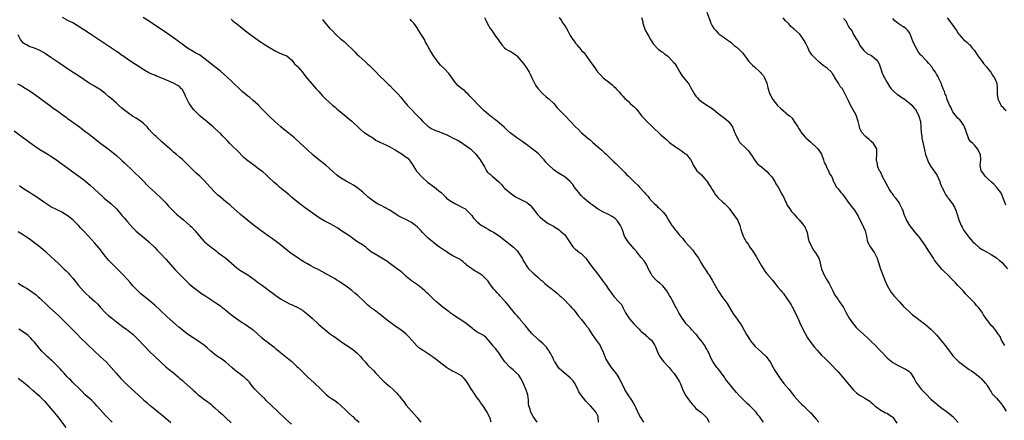
# Model space of a CAD drawing. Units: inches. Extents: x 2628000 to 2631000, y 1488000 to 1491000.
# Drawn here: x 2629108 to 2629468, y 1489974 to 1490120 of the extents above; entities that cross this region are included whole.
import ezdxf

# ---------------------------------------------------------------- set-up
doc = ezdxf.new("R2010")
doc.units = ezdxf.units.IN
doc.header["$MEASUREMENT"] = 0
doc.layers.add('LD26281488_10ft', color=91, linetype='Continuous')

msp = doc.modelspace()

# ---------------------------------------------------------------- linework, layer by layer
at = {"layer": 'LD26281488_10ft'}
for points, elevation in [([(2629296.9, 1489973), (2629295.47, 1489975), (2629295.29, 1489975.29), (2629294.62, 1489976.62), (2629294.45, 1489977), (2629294.32, 1489977.68), (2629293.93, 1489979), (2629293.8, 1489979.8), (2629293.76, 1489981), (2629293.5, 1489983), (2629293.4, 1489983.4), (2629292.8, 1489985), (2629291.88, 1489987), (2629291.65, 1489987.65), (2629290.96, 1489988.96), (2629290.16, 1489990.16), (2629289, 1489991.31), (2629288.09, 1489992.09), (2629287, 1489992.98), (2629285.05, 1489995.05), (2629283.75, 1489997), (2629283, 1489998.25), (2629282.39, 1489999), (2629281.83, 1489999.83), (2629281, 1490000.63), (2629280.85, 1490000.85), (2629280.69, 1490001), (2629279.09, 1490003), (2629279, 1490003.08), (2629278.12, 1490004.12), (2629277, 1490004.76), (2629276.88, 1490004.88), (2629275, 1490005.95), (2629273.53, 1490007), (2629273.23, 1490007.23), (2629271, 1490009.08), (2629269, 1490010.44), (2629268.04, 1490011), (2629267, 1490011.64), (2629266.23, 1490012.23), (2629265.11, 1490013), (2629264.67, 1490013.33), (2629262.54, 1490015), (2629261.72, 1490015.72), (2629261, 1490016.23), (2629260.1, 1490017), (2629259, 1490017.98), (2629257, 1490019.9), (2629256.41, 1490020.41), (2629255.81, 1490021), (2629255, 1490021.74), (2629253.18, 1490023.18), (2629252.01, 1490024), (2629251, 1490024.69), (2629250.82, 1490024.82), (2629249, 1490026.31), (2629248.23, 1490027), (2629247.61, 1490027.61), (2629247, 1490028.09), (2629246.52, 1490028.52), (2629245.83, 1490029), (2629245.38, 1490029.38), (2629243.04, 1490031), (2629241.86, 1490031.86), (2629240.66, 1490032.66), (2629237, 1490034.78), (2629236.66, 1490035), (2629235.69, 1490035.69), (2629235, 1490036.34), (2629234.64, 1490036.64), (2629234.2, 1490037), (2629233, 1490037.89), (2629231, 1490039.13), (2629229, 1490040.5), (2629228.34, 1490041), (2629227, 1490041.94), (2629225.14, 1490043.14), (2629225, 1490043.22), (2629223.93, 1490043.93), (2629221.4, 1490045.4), (2629219, 1490046.71), (2629217.53, 1490047.53), (2629216.33, 1490048.33), (2629211.64, 1490051.64), (2629211, 1490052.13), (2629209, 1490053.7), (2629207, 1490055.37), (2629206.13, 1490056.13), (2629205.06, 1490057), (2629202.67, 1490059), (2629201.8, 1490059.8), (2629200.73, 1490060.73), (2629198.67, 1490062.67), (2629198.28, 1490063), (2629197.65, 1490063.65), (2629196.54, 1490064.54), (2629195.92, 1490065), (2629195, 1490065.74), (2629193.2, 1490067), (2629191.97, 1490067.97), (2629191, 1490068.62), (2629190.56, 1490069), (2629189.75, 1490069.75), (2629189, 1490070.4), (2629187.74, 1490071.74), (2629185, 1490074.48), (2629184.45, 1490075), (2629183.76, 1490075.76), (2629182.51, 1490077), (2629181.8, 1490077.8), (2629181, 1490078.65), (2629179, 1490080.44), (2629178.69, 1490080.69), (2629178.34, 1490081), (2629177, 1490082.1), (2629176.01, 1490083), (2629175.44, 1490083.44), (2629174.35, 1490084.35), (2629173.64, 1490085), (2629173, 1490085.54), (2629171.29, 1490087.29), (2629170.4, 1490088.4), (2629170.07, 1490089), (2629169.64, 1490089.64), (2629169, 1490090.84), (2629168.29, 1490092.29), (2629168.01, 1490093), (2629167, 1490094.79), (2629166.84, 1490095), (2629165.89, 1490095.89), (2629165, 1490096.43), (2629163.82, 1490097), (2629162.35, 1490097.65), (2629161, 1490098.2), (2629159, 1490099.07), (2629157.6, 1490099.6), (2629157, 1490099.9), (2629156.19, 1490100.19), (2629154.85, 1490100.85), (2629153, 1490101.91), (2629151.28, 1490103), (2629149.91, 1490103.91), (2629149, 1490104.48), (2629147, 1490105.79), (2629145.29, 1490107), (2629145, 1490107.19), (2629143.95, 1490107.95), (2629143, 1490108.56), (2629141.57, 1490109.57), (2629139.39, 1490111), (2629136.76, 1490112.76), (2629135, 1490114.03), (2629133.53, 1490115), (2629131, 1490116.55), (2629129, 1490117.83), (2629127, 1490119.06), (2629125, 1490120.13), (2629123.28, 1490121)], 9020), ([(2629319.38, 1489973), (2629319.22, 1489974.78), (2629319.22, 1489975), (2629319, 1489975.53), (2629318.46, 1489976.46), (2629318.19, 1489977), (2629316.44, 1489979), (2629315.65, 1489979.65), (2629315, 1489980.48), (2629314.71, 1489980.71), (2629313, 1489982.84), (2629312.11, 1489984.11), (2629311.84, 1489985), (2629311, 1489986.7), (2629310.85, 1489987), (2629310.08, 1489988.08), (2629309.13, 1489989.13), (2629309, 1489989.24), (2629306.79, 1489991), (2629305, 1489992.67), (2629304.7, 1489993), (2629303.36, 1489995), (2629303.24, 1489995.24), (2629303, 1489995.68), (2629302.61, 1489996.61), (2629302.39, 1489997), (2629301.97, 1489997.97), (2629301.36, 1489999), (2629301.21, 1489999.21), (2629301, 1489999.47), (2629300.39, 1490000.39), (2629299.78, 1490001), (2629299, 1490001.72), (2629297.48, 1490003), (2629297, 1490003.44), (2629295.38, 1490005), (2629295, 1490005.42), (2629294.29, 1490006.29), (2629293.64, 1490007), (2629293.38, 1490007.38), (2629293, 1490007.78), (2629292.49, 1490008.49), (2629292, 1490009), (2629291, 1490010.23), (2629290.68, 1490010.68), (2629290.34, 1490011), (2629289.76, 1490011.76), (2629289, 1490012.53), (2629287, 1490014.92), (2629286.11, 1490016.11), (2629285.36, 1490017), (2629283.26, 1490019.26), (2629283, 1490019.52), (2629282.32, 1490020.32), (2629281.67, 1490021), (2629281, 1490021.81), (2629279.63, 1490023.63), (2629279, 1490024.53), (2629278.61, 1490025), (2629277, 1490026.54), (2629275.53, 1490027.53), (2629275, 1490027.86), (2629274.27, 1490028.27), (2629273, 1490029.07), (2629271, 1490030.59), (2629270.79, 1490030.79), (2629270.51, 1490031), (2629269.73, 1490031.73), (2629269, 1490032.2), (2629268.58, 1490032.58), (2629267.73, 1490033), (2629266.11, 1490033.89), (2629264.21, 1490035), (2629263.5, 1490035.5), (2629263, 1490035.82), (2629262.31, 1490036.31), (2629261.22, 1490037), (2629260.32, 1490037.68), (2629259, 1490038.69), (2629257.73, 1490039.73), (2629257, 1490040.3), (2629256.63, 1490040.63), (2629256.27, 1490041), (2629255, 1490042.34), (2629254.45, 1490043), (2629253, 1490044.48), (2629252.39, 1490045), (2629251, 1490046.01), (2629249.08, 1490047.08), (2629247, 1490048.03), (2629246.36, 1490048.36), (2629245, 1490049.2), (2629243, 1490050.51), (2629241, 1490051.66), (2629240.09, 1490052.09), (2629238.78, 1490052.78), (2629237.53, 1490053.53), (2629237, 1490053.9), (2629235.59, 1490055), (2629235, 1490055.49), (2629233, 1490057.21), (2629231, 1490058.81), (2629229.67, 1490059.67), (2629227, 1490061.15), (2629225, 1490062.38), (2629224.13, 1490063), (2629223.5, 1490063.5), (2629222.44, 1490064.44), (2629221, 1490065.76), (2629219.56, 1490067), (2629217, 1490069.02), (2629214.83, 1490070.83), (2629212.73, 1490072.73), (2629210.28, 1490075), (2629208.09, 1490077), (2629205.64, 1490079), (2629204.15, 1490080.15), (2629203.14, 1490081), (2629200.95, 1490083), (2629199, 1490084.86), (2629196.82, 1490087), (2629195.94, 1490087.94), (2629194.94, 1490088.94), (2629193, 1490090.69), (2629191.74, 1490091.74), (2629191, 1490092.29), (2629189, 1490094.04), (2629185, 1490097.85), (2629182.3, 1490100.3), (2629181, 1490101.39), (2629178.99, 1490103), (2629177.91, 1490103.91), (2629176.56, 1490105), (2629175, 1490106.23), (2629173.87, 1490107), (2629173.34, 1490107.34), (2629172.06, 1490108.06), (2629171, 1490108.61), (2629169, 1490109.83), (2629167, 1490111.25), (2629164.68, 1490113), (2629163, 1490114.22), (2629161.38, 1490115.38), (2629155.39, 1490119.39), (2629152.79, 1490121)], 9010), ([(2629185, 1490120.39), (2629185.74, 1490119.74), (2629187, 1490118.78), (2629190.23, 1490116.23), (2629191.85, 1490115), (2629194.82, 1490112.82), (2629195, 1490112.67), (2629195.99, 1490111.99), (2629197, 1490111.27), (2629198.41, 1490110.41), (2629199, 1490110.02), (2629201, 1490108.88), (2629202.27, 1490108.27), (2629203.65, 1490107.65), (2629205, 1490107.19), (2629205.3, 1490107), (2629207, 1490105.62), (2629207.56, 1490105), (2629208.16, 1490104.16), (2629209, 1490103.35), (2629209.31, 1490103), (2629211.04, 1490101), (2629211.88, 1490099.88), (2629213, 1490098.51), (2629214.63, 1490096.63), (2629216.08, 1490095), (2629217, 1490093.95), (2629218.39, 1490092.39), (2629219.37, 1490091.37), (2629221, 1490089.9), (2629222.04, 1490089), (2629223, 1490088.2), (2629223.62, 1490087.62), (2629224.35, 1490087), (2629227, 1490084.8), (2629227.97, 1490083.97), (2629229.07, 1490083.07), (2629232.17, 1490080.17), (2629233.27, 1490079.27), (2629233.7, 1490079), (2629235, 1490078.1), (2629237, 1490076.86), (2629238.07, 1490076.07), (2629239, 1490075.66), (2629239.4, 1490075.4), (2629241.53, 1490074.47), (2629243, 1490073.75), (2629244.73, 1490072.73), (2629245, 1490072.61), (2629247.53, 1490071), (2629249, 1490069.94), (2629249.54, 1490069.54), (2629250.07, 1490069), (2629250.5, 1490068.5), (2629251.47, 1490067), (2629252.8, 1490064.8), (2629253, 1490064.56), (2629254.73, 1490062.73), (2629256.82, 1490060.82), (2629258, 1490060), (2629259, 1490059.24), (2629259.16, 1490059.16), (2629261, 1490057.69), (2629261.79, 1490057), (2629262.42, 1490056.42), (2629263, 1490055.75), (2629263.4, 1490055.4), (2629263.8, 1490055), (2629265, 1490054.07), (2629266.81, 1490053), (2629268.29, 1490052.29), (2629269.59, 1490051.59), (2629270.64, 1490051), (2629270.86, 1490050.86), (2629272.68, 1490049), (2629273, 1490048.57), (2629273.6, 1490047.6), (2629274.22, 1490047), (2629275, 1490046.27), (2629276.6, 1490045), (2629277, 1490044.78), (2629278.09, 1490044.09), (2629279, 1490043.6), (2629279.92, 1490043), (2629281, 1490042.45), (2629283, 1490041.19), (2629285.39, 1490039.39), (2629288.27, 1490037), (2629289.62, 1490035.62), (2629290.13, 1490035), (2629291, 1490033.67), (2629291.46, 1490033), (2629291.94, 1490031.94), (2629292.52, 1490031), (2629293, 1490030.16), (2629293.48, 1490029.48), (2629293.92, 1490029), (2629295, 1490027.95), (2629295.51, 1490027.51), (2629296.06, 1490027), (2629297, 1490026.18), (2629298.31, 1490025), (2629298.7, 1490024.7), (2629299, 1490024.43), (2629299.78, 1490023.78), (2629300.63, 1490023), (2629301.98, 1490021.98), (2629303.09, 1490021), (2629304.21, 1490020.21), (2629305, 1490019.48), (2629305.27, 1490019.27), (2629305.52, 1490019), (2629307, 1490017.62), (2629308.32, 1490016.32), (2629309, 1490015.54), (2629309.54, 1490015), (2629310.2, 1490014.2), (2629311.21, 1490013), (2629311.93, 1490011.93), (2629313, 1490010.67), (2629314.32, 1490009), (2629314.65, 1490008.65), (2629315.53, 1490007.53), (2629315.85, 1490007), (2629317.1, 1490005.1), (2629317.87, 1490003.87), (2629318.51, 1490003), (2629319.91, 1490001), (2629320.27, 1490000.27), (2629320.94, 1489999), (2629321.7, 1489997), (2629322.09, 1489996.09), (2629322.65, 1489995), (2629323, 1489994.39), (2629324.01, 1489993), (2629324.43, 1489992.43), (2629325.6, 1489991), (2629326.2, 1489990.2), (2629326.96, 1489988.96), (2629327.6, 1489987.6), (2629328.85, 1489985), (2629329, 1489984.74), (2629330.06, 1489983), (2629331.48, 1489981), (2629332.08, 1489980.08), (2629332.68, 1489979), (2629333, 1489978.28), (2629333.98, 1489975.98), (2629334.69, 1489974.69), (2629335.78, 1489973)], 9000), ([(2629218.38, 1490120.38), (2629219, 1490119.49), (2629221.12, 1490117), (2629222.1, 1490116.1), (2629223.11, 1490115), (2629225, 1490113.28), (2629225.33, 1490113), (2629226.27, 1490112.27), (2629227, 1490111.57), (2629227.31, 1490111.31), (2629229.34, 1490109.34), (2629229.66, 1490109), (2629230.35, 1490108.35), (2629231, 1490107.68), (2629231.7, 1490107), (2629233.95, 1490105), (2629234.52, 1490104.52), (2629235, 1490104.03), (2629235.54, 1490103.54), (2629236.08, 1490103), (2629237.5, 1490101.5), (2629239.51, 1490099.51), (2629241, 1490098.1), (2629242.55, 1490096.55), (2629243, 1490096.13), (2629244.16, 1490095), (2629245, 1490094.16), (2629246.09, 1490093), (2629247, 1490091.91), (2629247.69, 1490091), (2629249.33, 1490089), (2629254.08, 1490084.08), (2629255, 1490083.09), (2629257, 1490081.22), (2629257.33, 1490081), (2629258.37, 1490080.37), (2629259, 1490080.05), (2629259.73, 1490079.73), (2629261, 1490079.34), (2629261.22, 1490079.22), (2629261.76, 1490079), (2629262.61, 1490078.61), (2629263, 1490078.51), (2629263.88, 1490078.12), (2629266.67, 1490076.67), (2629267, 1490076.56), (2629268, 1490076), (2629269, 1490075.47), (2629269.29, 1490075.29), (2629269.74, 1490075), (2629271, 1490074.14), (2629272.53, 1490073), (2629273, 1490072.57), (2629273.77, 1490071.77), (2629274.47, 1490071), (2629275, 1490070.38), (2629276.04, 1490069), (2629277, 1490067.35), (2629277.24, 1490067), (2629277.61, 1490066.39), (2629278.4, 1490065), (2629278.64, 1490064.64), (2629279, 1490064.27), (2629279.71, 1490063.71), (2629280.43, 1490063), (2629281, 1490062.6), (2629282.88, 1490060.88), (2629283.9, 1490059.9), (2629284.65, 1490059), (2629285, 1490058.64), (2629287, 1490056.84), (2629289, 1490055.49), (2629289.96, 1490055), (2629291, 1490054.41), (2629292.15, 1490053.85), (2629293, 1490053.46), (2629293.29, 1490053.29), (2629293.65, 1490053), (2629294.36, 1490052.36), (2629295, 1490051.68), (2629295.47, 1490051), (2629297, 1490049), (2629297.97, 1490047.97), (2629299, 1490047.11), (2629301, 1490045.7), (2629301.48, 1490045.48), (2629302.37, 1490045), (2629302.77, 1490044.77), (2629303, 1490044.59), (2629304.01, 1490044.01), (2629305, 1490043.33), (2629305.16, 1490043.16), (2629305.38, 1490043), (2629307, 1490041.5), (2629307.43, 1490041), (2629308.03, 1490040.03), (2629309, 1490038.64), (2629309.6, 1490037.6), (2629310.15, 1490037), (2629310.57, 1490036.57), (2629311, 1490036.25), (2629311.65, 1490035.65), (2629312.57, 1490035), (2629313, 1490034.65), (2629314.69, 1490033), (2629315, 1490032.6), (2629316.1, 1490031), (2629317.6, 1490029), (2629318.25, 1490028.25), (2629319.14, 1490027.14), (2629320.75, 1490025), (2629322.13, 1490023), (2629323, 1490021.65), (2629323.46, 1490021), (2629324.15, 1490020.15), (2629324.99, 1490019), (2629326.84, 1490017), (2629326.92, 1490016.92), (2629327, 1490016.81), (2629327.85, 1490015.86), (2629328.23, 1490015), (2629329.27, 1490013), (2629329.92, 1490011.92), (2629330.75, 1490010.75), (2629332.34, 1490009), (2629332.63, 1490008.63), (2629333, 1490008.24), (2629333.58, 1490007.58), (2629334.28, 1490007), (2629334.58, 1490006.58), (2629335, 1490006.16), (2629336.46, 1490005), (2629336.7, 1490004.7), (2629337, 1490004.4), (2629337.72, 1490003.72), (2629338.72, 1490003), (2629339, 1490002.66), (2629339.94, 1490001), (2629340.35, 1490000.35), (2629340.8, 1489999), (2629341, 1489998.62), (2629341.74, 1489997), (2629342.25, 1489996.25), (2629343.15, 1489995.15), (2629345, 1489993.24), (2629345.2, 1489993), (2629345.99, 1489991.99), (2629347, 1489990.77), (2629348.31, 1489989), (2629349, 1489987.8), (2629349.26, 1489987.26), (2629349.42, 1489987), (2629349.66, 1489986.34), (2629350.11, 1489985), (2629351.02, 1489983), (2629353, 1489980.29), (2629353.61, 1489979.61), (2629354.19, 1489979), (2629355, 1489978.04), (2629356.72, 1489976.72), (2629357, 1489976.47), (2629357.79, 1489975.79), (2629358.56, 1489975), (2629358.8, 1489974.8), (2629359, 1489974.56), (2629359.82, 1489973)], 8990), ([(2629379.71, 1489973), (2629379, 1489973.95), (2629378.25, 1489975), (2629377.66, 1489975.66), (2629377, 1489976.69), (2629376.85, 1489976.84), (2629376.74, 1489977), (2629374.74, 1489979), (2629373.78, 1489979.78), (2629373, 1489980.56), (2629372.77, 1489980.77), (2629371, 1489982.6), (2629369.89, 1489983.89), (2629369, 1489984.82), (2629367, 1489987.21), (2629366.24, 1489988.24), (2629365.66, 1489989), (2629365.41, 1489989.41), (2629365, 1489990.01), (2629364.22, 1489991), (2629363.71, 1489991.71), (2629363, 1489992.61), (2629362.66, 1489993), (2629361.15, 1489995.15), (2629360.49, 1489996.49), (2629359.67, 1489998.33), (2629359.35, 1489999), (2629359.22, 1489999.22), (2629359, 1489999.65), (2629358.48, 1490000.48), (2629358.21, 1490001), (2629356.83, 1490003), (2629355.98, 1490003.98), (2629355.19, 1490005), (2629355, 1490005.22), (2629353.32, 1490007), (2629353, 1490007.39), (2629352.21, 1490008.21), (2629351.49, 1490009), (2629351, 1490009.7), (2629350.02, 1490011), (2629349, 1490012.62), (2629348.79, 1490013), (2629347.74, 1490015), (2629347.47, 1490015.47), (2629346.72, 1490017), (2629345.6, 1490019), (2629345.38, 1490019.38), (2629344.33, 1490021), (2629342.85, 1490022.85), (2629341.83, 1490023.83), (2629341, 1490024.46), (2629340.7, 1490024.7), (2629340.4, 1490025), (2629339, 1490026.53), (2629338.7, 1490027), (2629338.17, 1490028.17), (2629337.71, 1490029), (2629337, 1490030.48), (2629336.69, 1490031), (2629336.03, 1490032.03), (2629335, 1490033.19), (2629333.6, 1490035), (2629333.33, 1490035.33), (2629332.46, 1490036.46), (2629331, 1490038.15), (2629330.21, 1490039), (2629329.7, 1490039.7), (2629328.91, 1490041), (2629328.21, 1490043), (2629327.91, 1490043.91), (2629327.4, 1490045), (2629326.47, 1490046.47), (2629325.47, 1490047.47), (2629324.3, 1490048.3), (2629323.05, 1490049), (2629321, 1490049.96), (2629319.05, 1490051.05), (2629317.87, 1490051.87), (2629317, 1490052.52), (2629316.36, 1490053), (2629315, 1490054.07), (2629313.94, 1490055), (2629313.46, 1490055.46), (2629313, 1490055.95), (2629312.51, 1490056.51), (2629311, 1490058.44), (2629310.62, 1490059), (2629309.94, 1490059.94), (2629309.04, 1490061.04), (2629307, 1490062.75), (2629305.61, 1490063.61), (2629305, 1490064), (2629304.36, 1490064.36), (2629303.45, 1490065), (2629303, 1490065.35), (2629301.09, 1490067.09), (2629300.15, 1490068.15), (2629299.48, 1490069), (2629299, 1490069.52), (2629297.28, 1490071.28), (2629296.19, 1490072.19), (2629293, 1490074.59), (2629292.43, 1490075), (2629291.62, 1490075.62), (2629291, 1490076.05), (2629289.52, 1490077), (2629289, 1490077.37), (2629287, 1490078.89), (2629285.89, 1490079.89), (2629284.87, 1490080.87), (2629283, 1490082.54), (2629281.64, 1490083.64), (2629281, 1490084.13), (2629280.52, 1490084.52), (2629279.86, 1490085), (2629279, 1490085.67), (2629278.3, 1490086.3), (2629277.46, 1490087), (2629277, 1490087.41), (2629275.43, 1490089), (2629273.56, 1490091), (2629273.31, 1490091.31), (2629272.33, 1490092.33), (2629271.62, 1490093), (2629271, 1490093.65), (2629270.29, 1490094.29), (2629269.36, 1490095), (2629268.07, 1490096.07), (2629267.11, 1490097), (2629267, 1490097.13), (2629265, 1490100.11), (2629264.61, 1490100.61), (2629263, 1490102.23), (2629262.6, 1490102.6), (2629261.59, 1490103.59), (2629260.71, 1490104.71), (2629259.01, 1490107.01), (2629258.22, 1490108.22), (2629257.74, 1490109), (2629257, 1490110.33), (2629256.66, 1490111), (2629256.08, 1490112.08), (2629255.64, 1490113), (2629255, 1490114.14), (2629253.86, 1490115.86), (2629253, 1490117.28), (2629251.76, 1490119), (2629251, 1490119.83), (2629250.46, 1490120.46)], 8980), ([(2629277.66, 1490121), (2629278.13, 1490120.13), (2629278.68, 1490119), (2629279.77, 1490117), (2629280.31, 1490116.31), (2629281.73, 1490114.27), (2629282.66, 1490113), (2629283, 1490112.45), (2629283.57, 1490111.57), (2629284.05, 1490111), (2629285, 1490109.94), (2629285.52, 1490109.52), (2629286.49, 1490109), (2629286.81, 1490108.81), (2629287, 1490108.73), (2629288.07, 1490108.07), (2629289, 1490107.44), (2629289.23, 1490107.23), (2629289.43, 1490107), (2629291, 1490105.31), (2629292.01, 1490104.01), (2629292.82, 1490103), (2629293.67, 1490101.67), (2629294.05, 1490101), (2629294.37, 1490100.37), (2629294.94, 1490099), (2629295.91, 1490097), (2629296.3, 1490096.3), (2629297.23, 1490095), (2629299, 1490093.14), (2629300.12, 1490092.12), (2629301, 1490091.44), (2629301.24, 1490091.24), (2629303, 1490089.54), (2629303.52, 1490089), (2629304.17, 1490088.17), (2629307.25, 1490085), (2629311, 1490081.01), (2629312.05, 1490080.05), (2629313.03, 1490079), (2629315.35, 1490077), (2629316.31, 1490076.31), (2629317, 1490075.58), (2629317.33, 1490075.33), (2629319.94, 1490073), (2629320.53, 1490072.53), (2629321.58, 1490071.58), (2629322.15, 1490071), (2629323, 1490070.22), (2629325, 1490068.28), (2629325.66, 1490067.66), (2629327, 1490066.28), (2629329, 1490064.28), (2629329.66, 1490063.66), (2629330.31, 1490063), (2629332.71, 1490060.71), (2629333.7, 1490059.7), (2629334.31, 1490059), (2629336.15, 1490057), (2629336.58, 1490056.58), (2629337, 1490056.04), (2629337.52, 1490055.52), (2629337.92, 1490055), (2629339, 1490053.76), (2629339.71, 1490053), (2629340.4, 1490052.4), (2629341, 1490051.8), (2629341.44, 1490051.44), (2629341.83, 1490051), (2629343, 1490049.8), (2629343.7, 1490049), (2629344.28, 1490048.28), (2629345, 1490046.94), (2629346.24, 1490045), (2629346.54, 1490044.54), (2629347, 1490043.9), (2629347.42, 1490043.42), (2629347.73, 1490043), (2629349, 1490041.45), (2629350.16, 1490040.16), (2629351, 1490039.08), (2629353.86, 1490035.86), (2629354.52, 1490035), (2629355, 1490034.33), (2629355.9, 1490033), (2629357.06, 1490031.06), (2629357.83, 1490029.83), (2629358.65, 1490028.65), (2629359, 1490028.04), (2629359.41, 1490027.41), (2629359.73, 1490027), (2629360.99, 1490024.99), (2629362.02, 1490023), (2629363.16, 1490021), (2629363.92, 1490019.92), (2629364.54, 1490019), (2629365, 1490018.4), (2629366.39, 1490016.39), (2629368.66, 1490012.66), (2629369.48, 1490011.48), (2629371, 1490009.43), (2629371.3, 1490009), (2629371.97, 1490007.97), (2629373.57, 1490005), (2629374.8, 1490003), (2629375, 1490002.71), (2629376.71, 1490000.71), (2629377.73, 1489999.73), (2629379, 1489998.63), (2629380.75, 1489997), (2629381, 1489996.7), (2629381.66, 1489995.66), (2629382.13, 1489995), (2629383.24, 1489993), (2629383.88, 1489991.88), (2629385.84, 1489989), (2629387.19, 1489987.19), (2629389, 1489985.02), (2629389.91, 1489983.91), (2629390.6, 1489983), (2629391, 1489982.51), (2629393, 1489980.22), (2629393.62, 1489979.62), (2629394.32, 1489979), (2629396.69, 1489976.69), (2629397, 1489976.37), (2629398.13, 1489975), (2629399, 1489974.03), (2629399.96, 1489973)], 8970), ([(2629304.96, 1490121), (2629305.82, 1490119.82), (2629306.34, 1490119), (2629307, 1490118.06), (2629307.71, 1490117), (2629308.2, 1490116.2), (2629308.75, 1490115), (2629309, 1490114.51), (2629309.98, 1490113), (2629310.42, 1490112.42), (2629311, 1490111.61), (2629311.29, 1490111.29), (2629311.49, 1490111), (2629313, 1490109.27), (2629313.2, 1490109), (2629314.08, 1490108.08), (2629315, 1490106.87), (2629316.34, 1490105), (2629317, 1490103.95), (2629318.22, 1490102.22), (2629319, 1490101.2), (2629320.05, 1490100.05), (2629321.11, 1490099), (2629323, 1490097.47), (2629324.38, 1490096.38), (2629325, 1490095.85), (2629325.44, 1490095.44), (2629325.83, 1490095), (2629326.4, 1490094.4), (2629327, 1490093.7), (2629327.56, 1490093), (2629328.25, 1490092.25), (2629329, 1490091.46), (2629329.48, 1490091), (2629330.28, 1490090.28), (2629331, 1490089.62), (2629331.7, 1490089), (2629332.36, 1490088.36), (2629333.34, 1490087.34), (2629333.64, 1490087), (2629335.27, 1490085), (2629336.07, 1490084.07), (2629337.04, 1490083.04), (2629339.17, 1490081), (2629340.12, 1490080.12), (2629341.13, 1490079.13), (2629342.18, 1490078.18), (2629343, 1490077.42), (2629343.48, 1490077), (2629344.31, 1490076.31), (2629345, 1490075.67), (2629345.36, 1490075.36), (2629345.84, 1490075), (2629347, 1490074.04), (2629348.65, 1490073), (2629348.86, 1490072.86), (2629349, 1490072.74), (2629350.05, 1490072.05), (2629351, 1490071.35), (2629351.44, 1490071), (2629353, 1490069.12), (2629353.72, 1490067.72), (2629354.01, 1490067), (2629355, 1490065.58), (2629355.38, 1490065), (2629356.19, 1490064.19), (2629357, 1490063.43), (2629358.12, 1490062.12), (2629359, 1490061.18), (2629359.13, 1490061), (2629359.82, 1490059.82), (2629360.45, 1490059), (2629361, 1490058.1), (2629361.66, 1490057), (2629362.12, 1490056.12), (2629363, 1490055.21), (2629363.09, 1490055.09), (2629365, 1490053.41), (2629365.44, 1490053), (2629367, 1490051.39), (2629367.17, 1490051.17), (2629368.77, 1490049), (2629369.68, 1490047.68), (2629370.18, 1490047), (2629371.09, 1490045), (2629371.45, 1490043.45), (2629372.3, 1490041), (2629372.57, 1490040.57), (2629373, 1490039.67), (2629373.37, 1490039), (2629374.06, 1490038.06), (2629374.76, 1490037), (2629375.7, 1490035.7), (2629376.18, 1490035), (2629377, 1490033.65), (2629378.48, 1490031), (2629379, 1490030.13), (2629380.22, 1490028.22), (2629381, 1490027.22), (2629381.21, 1490027), (2629383, 1490024.9), (2629383.89, 1490023.89), (2629385, 1490022.42), (2629386.2, 1490021), (2629386.59, 1490020.59), (2629387, 1490020.02), (2629387.45, 1490019.45), (2629387.73, 1490019), (2629389.86, 1490015.86), (2629390.28, 1490015), (2629390.57, 1490014.57), (2629391, 1490013.72), (2629391.88, 1490011.88), (2629392.24, 1490011), (2629393, 1490009.31), (2629393.75, 1490007.75), (2629395, 1490005.41), (2629395.88, 1490003.88), (2629396.42, 1490003), (2629397, 1490002.12), (2629397.86, 1490001), (2629398.37, 1490000.37), (2629399.31, 1489999.31), (2629401, 1489997.52), (2629402.26, 1489996.26), (2629403.56, 1489995), (2629405, 1489993.55), (2629406.2, 1489992.2), (2629407, 1489991.34), (2629409.07, 1489989), (2629412.69, 1489984.69), (2629413.7, 1489983.7), (2629414.87, 1489982.87), (2629417, 1489981.68), (2629418.05, 1489981), (2629418.61, 1489980.61), (2629419, 1489980.31), (2629419.71, 1489979.71), (2629420.51, 1489979), (2629421, 1489978.54), (2629423, 1489977.17), (2629423.37, 1489977), (2629424.42, 1489976.42), (2629425, 1489976.22), (2629425.66, 1489975.66), (2629426.73, 1489975), (2629427, 1489974.76), (2629428.56, 1489972.56)], 8960), ([(2629335.14, 1490121), (2629335.55, 1490119.55), (2629335.62, 1490119), (2629336.48, 1490116.48), (2629337.26, 1490115), (2629337.67, 1490114.33), (2629338.42, 1490113), (2629338.6, 1490112.6), (2629339, 1490112.09), (2629339.41, 1490111.41), (2629339.78, 1490111), (2629341, 1490109.76), (2629341.36, 1490109.36), (2629341.89, 1490109), (2629342.5, 1490108.5), (2629343, 1490108.23), (2629343.65, 1490107.65), (2629344.55, 1490107), (2629346.59, 1490105), (2629346.73, 1490104.73), (2629347, 1490104.44), (2629347.6, 1490103.6), (2629348.08, 1490103), (2629349, 1490101.32), (2629349.1, 1490101.1), (2629349.86, 1490099.86), (2629351, 1490098.49), (2629352.18, 1490097), (2629352.51, 1490096.51), (2629353, 1490095.54), (2629354.47, 1490093), (2629355, 1490092.29), (2629355.61, 1490091.61), (2629356.11, 1490091), (2629357, 1490090.29), (2629358.94, 1490089), (2629360.23, 1490088.23), (2629361.39, 1490087.39), (2629363, 1490086.05), (2629364.48, 1490085), (2629365, 1490084.61), (2629365.9, 1490083.9), (2629366.93, 1490083), (2629367, 1490082.92), (2629368.34, 1490081), (2629369.14, 1490079.14), (2629369.39, 1490078.61), (2629370.04, 1490077), (2629370.4, 1490076.4), (2629371, 1490075.48), (2629371.42, 1490075), (2629373, 1490073.5), (2629373.5, 1490073), (2629374.29, 1490072.29), (2629375, 1490071.2), (2629375.09, 1490071.09), (2629376.62, 1490068.62), (2629377.52, 1490067.52), (2629378.16, 1490067), (2629379, 1490066.38), (2629381, 1490064.76), (2629381.78, 1490063.78), (2629382.54, 1490063), (2629382.72, 1490062.72), (2629383, 1490062.35), (2629383.92, 1490061), (2629384.25, 1490060.25), (2629385.05, 1490059), (2629386.4, 1490056.4), (2629387, 1490055.4), (2629387.4, 1490054.6), (2629388.14, 1490053), (2629388.4, 1490052.4), (2629389, 1490051.56), (2629389.19, 1490051.19), (2629389.36, 1490051), (2629390.01, 1490050.01), (2629391, 1490049.07), (2629391.88, 1490047.88), (2629392.83, 1490047), (2629394.53, 1490045), (2629394.69, 1490044.69), (2629395, 1490044.14), (2629395.33, 1490043.33), (2629395.49, 1490043), (2629395.67, 1490042.33), (2629395.93, 1490041), (2629396.13, 1490040.13), (2629396.49, 1490039), (2629397, 1490037.88), (2629397.25, 1490037.25), (2629397.43, 1490037), (2629397.97, 1490035.97), (2629398.81, 1490035), (2629399.97, 1490033), (2629400.21, 1490032.21), (2629400.93, 1490029), (2629401.61, 1490027.61), (2629401.83, 1490027), (2629402.93, 1490025.07), (2629403.73, 1490023.73), (2629404.08, 1490023), (2629405.1, 1490021), (2629405.72, 1490019.72), (2629406.18, 1490019), (2629407, 1490017.81), (2629407.59, 1490017), (2629408.17, 1490016.17), (2629408.97, 1490015), (2629410, 1490013), (2629411.08, 1490011.08), (2629412.53, 1490009), (2629412.74, 1490008.74), (2629413.66, 1490007.66), (2629414.29, 1490007), (2629416.39, 1490005), (2629417.79, 1490003.79), (2629419, 1490002.68), (2629420.88, 1490000.88), (2629421.86, 1489999.86), (2629423, 1489998.56), (2629424.74, 1489996.74), (2629425, 1489996.47), (2629425.79, 1489995.79), (2629427, 1489994.84), (2629429, 1489993.68), (2629431, 1489992.8), (2629432.13, 1489992.13), (2629433, 1489991.52), (2629433.26, 1489991.26), (2629433.49, 1489991), (2629434.81, 1489989), (2629435, 1489988.66), (2629435.55, 1489987.55), (2629435.93, 1489987), (2629437, 1489985.56), (2629437.47, 1489985), (2629439.19, 1489983.19), (2629441, 1489981.45), (2629442.27, 1489980.27), (2629443, 1489979.71), (2629443.38, 1489979.38), (2629443.94, 1489979), (2629445, 1489978.13), (2629446.52, 1489977), (2629447.87, 1489975.87), (2629449, 1489975.02), (2629451, 1489972.88)], 8950), ([(2629359.02, 1490123.02), (2629360.09, 1490120.09), (2629360.43, 1490119), (2629361, 1490117.96), (2629361.61, 1490117), (2629362.28, 1490116.28), (2629363, 1490115.46), (2629363.25, 1490115.25), (2629363.55, 1490115), (2629365, 1490113.98), (2629366.28, 1490113), (2629366.74, 1490112.74), (2629367, 1490112.47), (2629367.88, 1490111.88), (2629368.74, 1490111), (2629369, 1490110.79), (2629370.08, 1490110.08), (2629371, 1490109.22), (2629372.1, 1490108.1), (2629372.89, 1490107), (2629374.36, 1490105), (2629374.66, 1490104.66), (2629375.66, 1490103.66), (2629376.4, 1490103), (2629378.56, 1490101), (2629378.77, 1490100.77), (2629379, 1490100.44), (2629379.68, 1490099.68), (2629380.07, 1490099), (2629380.89, 1490097), (2629381.34, 1490095.34), (2629381.42, 1490095), (2629381.79, 1490093.79), (2629382.07, 1490093), (2629382.37, 1490092.37), (2629383.13, 1490091), (2629384.88, 1490088.88), (2629385.92, 1490087.92), (2629389, 1490085.25), (2629389.15, 1490085.15), (2629390.17, 1490084.17), (2629391.01, 1490083.01), (2629392.28, 1490081), (2629392.58, 1490080.58), (2629393, 1490079.89), (2629393.35, 1490079.35), (2629393.54, 1490079), (2629395, 1490077.27), (2629395.23, 1490077), (2629397, 1490075.45), (2629397.25, 1490075.25), (2629399, 1490073.66), (2629399.63, 1490073), (2629400.19, 1490072.19), (2629400.94, 1490071), (2629401.71, 1490069), (2629401.95, 1490067.95), (2629402.52, 1490067), (2629403, 1490065.79), (2629403.46, 1490065), (2629403.89, 1490063.89), (2629404.63, 1490063), (2629405, 1490062.16), (2629405.27, 1490061.27), (2629405.39, 1490061), (2629406.4, 1490059), (2629407, 1490058.32), (2629408, 1490057), (2629408.5, 1490056.5), (2629409, 1490055.89), (2629411.09, 1490053), (2629411.93, 1490051.93), (2629413, 1490050.5), (2629414.34, 1490048.34), (2629415, 1490047), (2629416.07, 1490045), (2629416.33, 1490044.33), (2629416.96, 1490043), (2629417.37, 1490041), (2629417.61, 1490039.61), (2629417.79, 1490039), (2629418.9, 1490037), (2629420.36, 1490035), (2629421, 1490033.78), (2629421.37, 1490033), (2629421.73, 1490031.73), (2629422.22, 1490030.22), (2629422.59, 1490029), (2629422.71, 1490028.71), (2629423.52, 1490026.48), (2629424.11, 1490025), (2629424.95, 1490023), (2629426.06, 1490021), (2629426.46, 1490020.46), (2629427.65, 1490019), (2629429.47, 1490017), (2629431, 1490015.35), (2629433, 1490013.45), (2629434.3, 1490012.3), (2629435.41, 1490011.41), (2629437, 1490010.21), (2629438.68, 1490009), (2629439, 1490008.75), (2629441.01, 1490007.01), (2629443, 1490004.91), (2629444.63, 1490003), (2629446.21, 1490001), (2629447.4, 1489999.4), (2629449, 1489997.29), (2629450.12, 1489996.12), (2629451, 1489995.25), (2629451.13, 1489995.13), (2629453, 1489993.67), (2629455, 1489992.31), (2629455.8, 1489991.8), (2629457, 1489990.92), (2629459, 1489989.35), (2629459.38, 1489989), (2629460.15, 1489988.15), (2629461, 1489987.17), (2629461.07, 1489987.07), (2629461.15, 1489987), (2629461.46, 1489986.54), (2629462.4, 1489985), (2629462.62, 1489984.62), (2629463, 1489984.08), (2629463.38, 1489983.38), (2629463.81, 1489983), (2629465, 1489981.8), (2629467, 1489979.38), (2629467.13, 1489979.13), (2629468.53, 1489977)], 8940), ([(2629467.99, 1490001), (2629466.78, 1490003), (2629466.3, 1490004.3), (2629465.77, 1490005), (2629465, 1490006.21), (2629464.38, 1490007), (2629463.75, 1490007.75), (2629463, 1490008.4), (2629462.73, 1490008.73), (2629461.03, 1490011.03), (2629460.23, 1490012.23), (2629459.8, 1490013), (2629459, 1490014.23), (2629458.38, 1490015), (2629457.71, 1490015.71), (2629457, 1490016.56), (2629456.54, 1490017), (2629455, 1490018.61), (2629453.79, 1490019.79), (2629452.75, 1490021), (2629451, 1490022.82), (2629450.84, 1490023), (2629449.92, 1490023.92), (2629448.95, 1490025), (2629447, 1490027.01), (2629445.94, 1490027.94), (2629444.97, 1490028.97), (2629443.13, 1490031.13), (2629442.28, 1490032.29), (2629441.89, 1490033), (2629439.93, 1490035.93), (2629439, 1490037.46), (2629437.58, 1490039.58), (2629437, 1490040.3), (2629436.48, 1490041), (2629435, 1490042.77), (2629434.04, 1490044.04), (2629433.28, 1490045), (2629432.06, 1490047), (2629431.23, 1490049), (2629431, 1490049.77), (2629430.67, 1490050.67), (2629430.52, 1490051), (2629429.99, 1490051.99), (2629429.54, 1490053), (2629429.31, 1490053.31), (2629429, 1490053.87), (2629428.16, 1490055), (2629427.58, 1490055.58), (2629427, 1490056.4), (2629426.76, 1490056.76), (2629426.59, 1490057), (2629425.87, 1490058.13), (2629425.16, 1490059.16), (2629424.23, 1490061), (2629423.17, 1490063), (2629423.13, 1490063.13), (2629422.53, 1490064.53), (2629422.22, 1490065), (2629421.61, 1490066.39), (2629421.42, 1490067), (2629421.41, 1490067.41), (2629421.05, 1490069), (2629421.24, 1490071), (2629421.22, 1490071.22), (2629421.17, 1490073), (2629421, 1490073.34), (2629419.97, 1490075), (2629419, 1490075.84), (2629418.41, 1490076.41), (2629417, 1490077.5), (2629415.75, 1490079), (2629415.48, 1490079.48), (2629415, 1490080.5), (2629414.81, 1490081), (2629414.41, 1490083), (2629413.75, 1490085), (2629413.51, 1490085.51), (2629412.09, 1490088.09), (2629411.57, 1490089), (2629411, 1490090.28), (2629410.6, 1490091), (2629409.67, 1490093), (2629409, 1490094.27), (2629408.59, 1490095), (2629407.81, 1490095.81), (2629407.18, 1490097), (2629405.86, 1490099), (2629405.56, 1490099.56), (2629405, 1490100.51), (2629404.79, 1490100.79), (2629404.58, 1490101), (2629403, 1490102.46), (2629402.31, 1490103), (2629401.54, 1490103.54), (2629399.9, 1490105), (2629399, 1490105.85), (2629397.84, 1490107), (2629397.41, 1490107.41), (2629397, 1490108.06), (2629396.59, 1490108.59), (2629395.92, 1490110.08), (2629395.28, 1490111.28), (2629394.6, 1490112.6), (2629394.37, 1490113), (2629393, 1490114.9), (2629391, 1490116.83), (2629389.79, 1490117.79), (2629389, 1490118.68), (2629387.78, 1490119.78), (2629386.89, 1490120.89)], 8930), ([(2629409, 1490120.66), (2629409.86, 1490119.86), (2629410.24, 1490119), (2629411, 1490117.58), (2629411.37, 1490117), (2629412.11, 1490116.11), (2629412.56, 1490115), (2629413, 1490114.22), (2629413.78, 1490113), (2629414.33, 1490112.33), (2629414.91, 1490111), (2629415, 1490110.83), (2629416.46, 1490109), (2629416.71, 1490108.71), (2629417.81, 1490107.81), (2629419, 1490107.24), (2629419.13, 1490107.13), (2629419.35, 1490107), (2629421, 1490105.71), (2629421.61, 1490105), (2629422.08, 1490104.08), (2629422.46, 1490103), (2629423.07, 1490101), (2629423.63, 1490099.63), (2629423.94, 1490099), (2629425, 1490097.23), (2629425.86, 1490095.86), (2629426.46, 1490095), (2629427, 1490094.33), (2629428.53, 1490093), (2629428.8, 1490092.8), (2629429, 1490092.7), (2629430.02, 1490092.02), (2629431, 1490091.43), (2629431.25, 1490091.25), (2629433, 1490089.87), (2629433.96, 1490089), (2629435, 1490087.81), (2629435.36, 1490087.36), (2629435.59, 1490087), (2629436.59, 1490085), (2629437.13, 1490083), (2629437.27, 1490081), (2629437.36, 1490079), (2629437.61, 1490077.61), (2629437.69, 1490077), (2629437.94, 1490075.94), (2629438.6, 1490072.6), (2629438.97, 1490070.97), (2629439.68, 1490069), (2629440.04, 1490068.04), (2629441, 1490066.53), (2629442.41, 1490064.41), (2629443, 1490063.59), (2629443.22, 1490063.22), (2629444.24, 1490061), (2629444.42, 1490060.42), (2629445.03, 1490059.03), (2629445.09, 1490058.91), (2629445.95, 1490057), (2629446.27, 1490056.27), (2629447, 1490055.3), (2629447.12, 1490055.12), (2629447.24, 1490055), (2629448.88, 1490052.88), (2629449.6, 1490051.6), (2629449.84, 1490051), (2629450.22, 1490050.22), (2629450.54, 1490049), (2629450.68, 1490048.68), (2629451.23, 1490047), (2629452.08, 1490045), (2629452.37, 1490044.37), (2629453.06, 1490043.06), (2629454.57, 1490041), (2629454.76, 1490040.76), (2629456.35, 1490039), (2629457, 1490038.36), (2629458.55, 1490037), (2629458.8, 1490036.8), (2629460.01, 1490036.01), (2629461.28, 1490035.28), (2629463, 1490034.38), (2629465, 1490033.09), (2629466.11, 1490032.11), (2629467, 1490031.36), (2629467.35, 1490031), (2629469.05, 1490029.05)], 8920), ([(2629468.35, 1490052.35), (2629467.68, 1490054.32), (2629467.42, 1490055), (2629467, 1490055.97), (2629466.51, 1490057), (2629465.01, 1490059.01), (2629464.01, 1490060.01), (2629463, 1490060.92), (2629461.96, 1490061.96), (2629460.84, 1490063), (2629460.09, 1490064.09), (2629459.39, 1490065), (2629458.98, 1490067), (2629459.19, 1490069), (2629459.07, 1490070.93), (2629459.06, 1490071), (2629459, 1490071.16), (2629458.03, 1490073), (2629457, 1490074.23), (2629456.28, 1490075), (2629455.59, 1490075.59), (2629454.79, 1490076.79), (2629454.73, 1490077), (2629454.19, 1490078.19), (2629453.96, 1490079), (2629453.73, 1490079.73), (2629453.26, 1490081), (2629453, 1490081.53), (2629452.02, 1490083), (2629451.59, 1490083.59), (2629451, 1490084.14), (2629450.17, 1490085), (2629449, 1490086.55), (2629448.73, 1490087), (2629448.24, 1490088.24), (2629447.83, 1490089), (2629446.98, 1490091), (2629446.51, 1490092.51), (2629446.21, 1490093), (2629445.96, 1490093.96), (2629445.47, 1490095), (2629445.36, 1490095.36), (2629445, 1490096.2), (2629444.83, 1490096.83), (2629444.47, 1490097.53), (2629443.8, 1490099), (2629443.53, 1490099.53), (2629443, 1490100.33), (2629442.79, 1490100.79), (2629442.61, 1490101), (2629441.73, 1490102.27), (2629441.27, 1490103), (2629440.25, 1490104.25), (2629439.59, 1490105), (2629439, 1490105.56), (2629437.65, 1490107), (2629437.3, 1490107.3), (2629436.39, 1490108.39), (2629434.94, 1490111), (2629434.36, 1490112.36), (2629433.4, 1490115), (2629433.27, 1490115.27), (2629433, 1490115.71), (2629432.39, 1490116.39), (2629431.8, 1490117), (2629431, 1490117.6), (2629430.09, 1490118.09), (2629429, 1490118.85), (2629427.84, 1490119.85), (2629427, 1490120.73)], 8910), ([(2629446.9, 1490120.9), (2629447.84, 1490119.84), (2629450.36, 1490116.36), (2629451, 1490115.24), (2629451.18, 1490115), (2629452.87, 1490113), (2629453, 1490112.87), (2629454.08, 1490112.08), (2629455, 1490111.21), (2629455.12, 1490111.12), (2629456.23, 1490109.77), (2629456.94, 1490108.94), (2629458.19, 1490107), (2629459.73, 1490105), (2629460.25, 1490104.25), (2629461.37, 1490103), (2629462.03, 1490102.03), (2629462.87, 1490101), (2629463.69, 1490099.69), (2629464.23, 1490099), (2629465.09, 1490097), (2629465.26, 1490095.26), (2629465.27, 1490093), (2629465.46, 1490091.46), (2629465.56, 1490091), (2629466.18, 1490089.82), (2629466.54, 1490089), (2629466.72, 1490088.72), (2629467, 1490088.47), (2629467.7, 1490087.7), (2629468.56, 1490087)], 8900), ([(2629280.15, 1489973), (2629279.68, 1489974.32), (2629279, 1489975.87), (2629278.6, 1489976.59), (2629278.42, 1489977), (2629277.08, 1489979.08), (2629276.15, 1489980.15), (2629275.66, 1489981), (2629275, 1489981.94), (2629273.71, 1489983.71), (2629273, 1489984.82), (2629272.91, 1489984.91), (2629271.63, 1489987), (2629271.42, 1489987.42), (2629271, 1489988.13), (2629270.24, 1489989), (2629269.59, 1489989.59), (2629269, 1489990.03), (2629267.3, 1489991), (2629265.74, 1489991.74), (2629265, 1489992.23), (2629264.51, 1489992.51), (2629263.78, 1489993), (2629261.06, 1489995.06), (2629259.91, 1489995.91), (2629259, 1489996.63), (2629258.78, 1489996.78), (2629258.52, 1489997), (2629257, 1489998.04), (2629255.16, 1489999.16), (2629255, 1489999.28), (2629253.93, 1489999.93), (2629252.87, 1490000.87), (2629250.09, 1490004.09), (2629249, 1490005.22), (2629247, 1490006.8), (2629245.68, 1490007.68), (2629244.5, 1490008.5), (2629243.83, 1490009), (2629243, 1490009.62), (2629241, 1490011.21), (2629240.01, 1490012.01), (2629239, 1490012.7), (2629238.83, 1490012.83), (2629238.59, 1490013), (2629237.71, 1490013.71), (2629237, 1490014.2), (2629235.97, 1490015), (2629235.46, 1490015.46), (2629235, 1490015.83), (2629234.41, 1490016.41), (2629233, 1490017.71), (2629231.68, 1490019), (2629231.32, 1490019.32), (2629230.24, 1490020.24), (2629229.13, 1490021.13), (2629227, 1490022.72), (2629225.66, 1490023.66), (2629224.46, 1490024.46), (2629223.63, 1490025), (2629223, 1490025.37), (2629220.09, 1490027), (2629218.08, 1490028.08), (2629217, 1490028.7), (2629216.79, 1490028.79), (2629215, 1490029.76), (2629214.14, 1490030.14), (2629212.67, 1490031), (2629211.6, 1490031.6), (2629210.38, 1490032.38), (2629209, 1490033.3), (2629206.56, 1490035), (2629205.68, 1490035.68), (2629203, 1490037.85), (2629201.52, 1490039), (2629200.08, 1490040.08), (2629199, 1490040.82), (2629195.96, 1490043), (2629195, 1490043.7), (2629193, 1490045.21), (2629191, 1490046.8), (2629188.39, 1490049), (2629187, 1490050.25), (2629185, 1490051.99), (2629184.45, 1490052.45), (2629183, 1490053.6), (2629181, 1490055.26), (2629180.1, 1490056.1), (2629179, 1490057.17), (2629177.28, 1490059), (2629175, 1490061.57), (2629174.28, 1490062.28), (2629173.52, 1490063), (2629172.15, 1490064.15), (2629171.28, 1490065), (2629171, 1490065.25), (2629169.26, 1490067), (2629168.09, 1490068.09), (2629167, 1490069.17), (2629166.01, 1490070.01), (2629165, 1490070.91), (2629163.84, 1490071.84), (2629163, 1490072.58), (2629162.49, 1490073), (2629159.56, 1490075.56), (2629157.47, 1490077.47), (2629157, 1490077.93), (2629155.98, 1490079), (2629155, 1490080.1), (2629154.6, 1490080.6), (2629154.21, 1490081), (2629153, 1490082.16), (2629151.99, 1490083), (2629151.41, 1490083.41), (2629150.2, 1490084.2), (2629148.86, 1490085), (2629147, 1490086.24), (2629146.03, 1490087), (2629145, 1490087.87), (2629143.75, 1490089), (2629143, 1490089.7), (2629141, 1490091.41), (2629140.12, 1490092.12), (2629139, 1490093.11), (2629137, 1490094.69), (2629136.52, 1490095), (2629135, 1490095.9), (2629133, 1490097.05), (2629131, 1490098.33), (2629129.42, 1490099.42), (2629125.84, 1490101.84), (2629122.25, 1490104.25), (2629119, 1490106.4), (2629117, 1490107.77), (2629116.25, 1490108.25), (2629114.96, 1490109), (2629113, 1490109.79), (2629111, 1490110.48), (2629110.65, 1490110.65), (2629110.07, 1490111), (2629109.38, 1490111.38), (2629109, 1490111.7), (2629108.37, 1490112.37), (2629107.94, 1490113), (2629107, 1490114.76)], 9030), ([(2629106.83, 1490096.83), (2629108.13, 1490096.12), (2629109, 1490095.61), (2629111, 1490094.34), (2629112.97, 1490092.97), (2629119, 1490088.57), (2629119.89, 1490087.89), (2629121, 1490087.14), (2629123, 1490085.72), (2629123.99, 1490085), (2629124.56, 1490084.56), (2629125, 1490084.25), (2629127, 1490082.78), (2629129.47, 1490081), (2629131.48, 1490079.48), (2629133, 1490078.31), (2629133.76, 1490077.76), (2629137.27, 1490075), (2629139, 1490073.7), (2629141, 1490072.14), (2629143, 1490070.51), (2629144.75, 1490069), (2629145, 1490068.77), (2629145.89, 1490067.89), (2629149, 1490064.93), (2629149.97, 1490063.97), (2629151, 1490063.02), (2629152.97, 1490061), (2629153.95, 1490059.95), (2629155, 1490058.95), (2629157.19, 1490057), (2629159.34, 1490055), (2629161, 1490053.24), (2629162.06, 1490052.06), (2629163.02, 1490051.02), (2629165, 1490049.11), (2629166.14, 1490048.14), (2629167.58, 1490047), (2629169.83, 1490045), (2629170.41, 1490044.41), (2629171.75, 1490043), (2629173.38, 1490041), (2629175, 1490039.19), (2629175.2, 1490039), (2629177, 1490037.52), (2629177.65, 1490037), (2629179, 1490036.01), (2629179.55, 1490035.55), (2629180.26, 1490035), (2629183.01, 1490033), (2629187, 1490029.47), (2629187.6, 1490029), (2629188.43, 1490028.43), (2629191, 1490026.87), (2629193.71, 1490025), (2629195, 1490024.02), (2629196.48, 1490023), (2629197.93, 1490021.93), (2629199, 1490021.09), (2629200.16, 1490020.16), (2629201.29, 1490019.29), (2629203, 1490018.15), (2629205, 1490017.04), (2629206.34, 1490016.34), (2629207, 1490016.08), (2629207.72, 1490015.72), (2629209.12, 1490015.12), (2629209.34, 1490015), (2629211, 1490013.97), (2629212.29, 1490013), (2629213, 1490012.39), (2629214.57, 1490011), (2629216.88, 1490008.88), (2629217.94, 1490007.94), (2629219.06, 1490007), (2629221, 1490005.48), (2629222.43, 1490004.43), (2629223, 1490004.05), (2629224.5, 1490003), (2629225, 1490002.67), (2629228.32, 1490000.32), (2629229, 1489999.89), (2629229.53, 1489999.53), (2629230.25, 1489999), (2629231, 1489998.33), (2629232.28, 1489997), (2629233, 1489996.09), (2629233.5, 1489995.5), (2629233.96, 1489995), (2629235, 1489993.79), (2629237, 1489991.83), (2629237.79, 1489991), (2629238.41, 1489990.41), (2629239.72, 1489989), (2629241, 1489987.76), (2629241.41, 1489987.41), (2629241.82, 1489987), (2629243, 1489986.03), (2629244.11, 1489985), (2629244.61, 1489984.61), (2629245, 1489984.15), (2629245.6, 1489983.6), (2629246.02, 1489983), (2629246.51, 1489982.51), (2629247, 1489981.75), (2629248.26, 1489980.26), (2629249, 1489979.23), (2629250.97, 1489977), (2629253, 1489974.64), (2629253.74, 1489973.74), (2629254.4, 1489973)], 9040), ([(2629105.62, 1490079.62), (2629109, 1490077), (2629110.14, 1490076.14), (2629111.3, 1490075.3), (2629113, 1490074.1), (2629115, 1490072.8), (2629117.94, 1490071), (2629119, 1490070.3), (2629121, 1490068.94), (2629122.13, 1490068.13), (2629123, 1490067.53), (2629127.93, 1490063.93), (2629131, 1490061.63), (2629132.47, 1490060.47), (2629133.55, 1490059.55), (2629135, 1490058.25), (2629137.73, 1490055.73), (2629138.55, 1490055), (2629141, 1490052.9), (2629142.96, 1490051), (2629144.69, 1490049), (2629145, 1490048.62), (2629145.76, 1490047.76), (2629147, 1490046.29), (2629149, 1490044.07), (2629150.08, 1490043), (2629151, 1490042.14), (2629152.42, 1490041), (2629153.83, 1490039.83), (2629154.78, 1490039), (2629157, 1490036.84), (2629157.89, 1490035.89), (2629159, 1490034.77), (2629161, 1490032.61), (2629164.63, 1490028.63), (2629166.15, 1490027), (2629167, 1490026.11), (2629168.56, 1490024.56), (2629169.6, 1490023.6), (2629171, 1490022.38), (2629173, 1490020.87), (2629174.11, 1490020.11), (2629175.31, 1490019.31), (2629179, 1490016.9), (2629180.1, 1490016.1), (2629181, 1490015.52), (2629181.69, 1490015), (2629182.41, 1490014.41), (2629183, 1490013.96), (2629184.6, 1490012.6), (2629185, 1490012.33), (2629185.75, 1490011.75), (2629189, 1490009.51), (2629189.8, 1490009), (2629192.66, 1490007), (2629193, 1490006.73), (2629195, 1490004.99), (2629196.02, 1490004.02), (2629197.12, 1490003.12), (2629200.52, 1490000.52), (2629201, 1490000.11), (2629201.63, 1489999.63), (2629203, 1489998.47), (2629206.03, 1489996.03), (2629207.12, 1489995.12), (2629209, 1489993.41), (2629209.43, 1489993), (2629211, 1489991.4), (2629213, 1489989.46), (2629215.33, 1489987.33), (2629217.72, 1489985), (2629219, 1489983.78), (2629219.87, 1489983), (2629221, 1489982.14), (2629221.69, 1489981.69), (2629222.87, 1489980.87), (2629224.02, 1489980.02), (2629225.08, 1489979.08), (2629227, 1489977.2), (2629227.23, 1489977), (2629228.13, 1489976.13), (2629229.22, 1489975.22), (2629229.52, 1489975), (2629230.26, 1489974.26), (2629231, 1489973.69), (2629231.81, 1489973)], 9050), ([(2629207, 1489972.27), (2629205, 1489974.08), (2629201.95, 1489977), (2629197.67, 1489981), (2629197.35, 1489981.36), (2629195.64, 1489983), (2629195.36, 1489983.36), (2629195, 1489983.68), (2629194.37, 1489984.37), (2629193.68, 1489985), (2629193, 1489985.84), (2629192.03, 1489987), (2629191.61, 1489987.61), (2629191, 1489988.2), (2629190.63, 1489988.63), (2629189.55, 1489989.55), (2629189, 1489989.93), (2629187.66, 1489991), (2629187, 1489991.45), (2629186.16, 1489992.16), (2629185.23, 1489993), (2629183, 1489994.93), (2629181, 1489996.36), (2629180.6, 1489996.6), (2629180.01, 1489997), (2629179, 1489997.78), (2629177.57, 1489999), (2629176.21, 1490000.21), (2629175.2, 1490001), (2629172.35, 1490003), (2629171, 1490003.88), (2629169, 1490005.23), (2629166.86, 1490006.86), (2629165.78, 1490007.78), (2629161.56, 1490011.56), (2629159, 1490013.95), (2629157, 1490015.77), (2629155, 1490017.45), (2629153, 1490019.05), (2629151.97, 1490019.97), (2629151, 1490020.81), (2629150.81, 1490021), (2629149, 1490022.92), (2629148.04, 1490024.04), (2629147, 1490025.21), (2629145.18, 1490027.18), (2629143.36, 1490029), (2629142.14, 1490030.14), (2629141.13, 1490031.13), (2629140.16, 1490032.16), (2629139, 1490033.55), (2629136.64, 1490036.64), (2629135, 1490038.59), (2629132.71, 1490041), (2629130.88, 1490043), (2629129.96, 1490043.96), (2629129.09, 1490045), (2629127.03, 1490047.03), (2629125.88, 1490047.88), (2629125, 1490048.56), (2629123, 1490049.82), (2629121, 1490050.84), (2629119, 1490051.83), (2629117.1, 1490053), (2629113.54, 1490055.54), (2629112.33, 1490056.33), (2629111.22, 1490057), (2629109, 1490058.37), (2629108.1, 1490059), (2629107.47, 1490059.47)], 9060), ([(2629107, 1490042.72), (2629109, 1490041.52), (2629109.76, 1490041), (2629111, 1490040.13), (2629115.19, 1490037), (2629117, 1490035.45), (2629117.51, 1490035), (2629119, 1490033.62), (2629120.38, 1490032.38), (2629121.78, 1490031), (2629123, 1490029.86), (2629123.88, 1490029), (2629124.47, 1490028.47), (2629125, 1490027.96), (2629125.47, 1490027.47), (2629125.86, 1490027), (2629127, 1490025.69), (2629129.11, 1490023), (2629130.92, 1490020.92), (2629131.93, 1490019.93), (2629133, 1490018.96), (2629135, 1490017.2), (2629136.12, 1490016.12), (2629137.15, 1490015), (2629139.03, 1490013), (2629140.03, 1490012.03), (2629141.12, 1490011.12), (2629143, 1490009.66), (2629145.67, 1490007.67), (2629146.61, 1490007), (2629149.13, 1490005), (2629150.11, 1490004.11), (2629151.11, 1490003.11), (2629153, 1490001.07), (2629154.01, 1490000.01), (2629155, 1489998.99), (2629157, 1489997), (2629159.05, 1489995), (2629161, 1489993.22), (2629162.23, 1489992.23), (2629163.81, 1489991), (2629165.57, 1489989.57), (2629166.22, 1489989), (2629167, 1489988.29), (2629167.7, 1489987.7), (2629171, 1489984.65), (2629171.92, 1489983.92), (2629172.92, 1489983), (2629174.14, 1489982.14), (2629175, 1489981.43), (2629175.57, 1489981), (2629176.41, 1489980.41), (2629177, 1489979.93), (2629177.52, 1489979.52), (2629178.11, 1489979), (2629179, 1489978.25), (2629180.35, 1489977), (2629181.74, 1489975.74), (2629182.51, 1489975), (2629183, 1489974.57), (2629185, 1489972.68)], 9070), ([(2629107, 1490023.81), (2629108.36, 1490023), (2629109, 1490022.65), (2629110.03, 1490022.03), (2629111, 1490021.4), (2629111.56, 1490021), (2629112.44, 1490020.44), (2629113.58, 1490019.59), (2629114.25, 1490019), (2629115, 1490018.38), (2629117.73, 1490015.73), (2629118.44, 1490015), (2629121.86, 1490011.86), (2629122.76, 1490011), (2629124.79, 1490009), (2629128.74, 1490005), (2629129.88, 1490003.88), (2629135, 1489998.94), (2629137, 1489997.06), (2629138.07, 1489996.07), (2629139.2, 1489995), (2629141.1, 1489993), (2629142.89, 1489990.89), (2629144.56, 1489989), (2629145.76, 1489987.76), (2629147, 1489986.58), (2629150.93, 1489982.93), (2629153.05, 1489981), (2629154.12, 1489980.12), (2629155, 1489979.35), (2629155.2, 1489979.2), (2629157, 1489977.71), (2629158.53, 1489976.53), (2629159, 1489976.11), (2629159.62, 1489975.62), (2629161, 1489974.48), (2629162.89, 1489972.89)], 9080), ([(2629141.47, 1489973), (2629139, 1489975.39), (2629137, 1489977.6), (2629135.84, 1489979), (2629135, 1489979.9), (2629134.45, 1489980.45), (2629133.85, 1489981), (2629133, 1489981.78), (2629131.6, 1489983), (2629130.3, 1489984.3), (2629129.54, 1489985), (2629127, 1489987.53), (2629126.29, 1489988.29), (2629125.57, 1489989), (2629125, 1489989.59), (2629123.72, 1489991), (2629123.39, 1489991.39), (2629123, 1489991.79), (2629122.45, 1489992.45), (2629121.87, 1489993), (2629121, 1489993.9), (2629119.81, 1489995), (2629119.41, 1489995.41), (2629119, 1489995.75), (2629118.38, 1489996.38), (2629117.65, 1489997), (2629117, 1489997.64), (2629115.68, 1489999), (2629115, 1489999.8), (2629114.47, 1490000.47), (2629113.99, 1490001), (2629113, 1490002.2), (2629112.3, 1490003), (2629111.66, 1490003.66), (2629110.65, 1490004.65), (2629110.21, 1490005), (2629109, 1490005.9), (2629107.25, 1490007)], 9090), ([(2629124.54, 1489971), (2629121.53, 1489975), (2629120.41, 1489976.41), (2629118.23, 1489979), (2629117.66, 1489979.66), (2629117, 1489980.37), (2629116.7, 1489980.7), (2629115, 1489982.32), (2629113.54, 1489983.54), (2629113, 1489984.04), (2629112.47, 1489984.47), (2629111, 1489985.77), (2629109, 1489987.44), (2629108.11, 1489988.11), (2629107, 1489988.9)], 9100)]:
    msp.add_lwpolyline(points, dxfattribs=dict(at, elevation=elevation))

doc.saveas('drawing.dxf')
